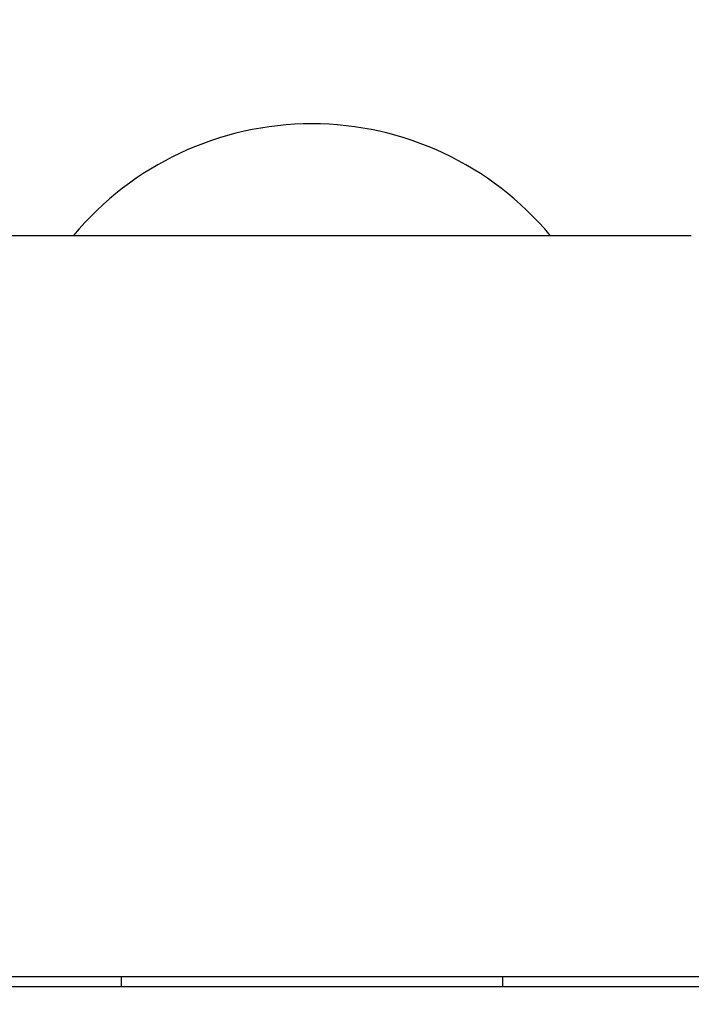
# Model space of a CAD drawing. Extents: x 0 to 96, y 13 to 124.
# Drawn here: x 20 to 21, y 73 to 73 of the extents above; entities that cross this region are included whole.
import ezdxf

# ---------------------------------------------------------------- set-up
doc = ezdxf.new("R2010")
doc.units = 0
doc.header["$LTSCALE"] = 1.209999999999999
doc.header["$PDMODE"] = 3
doc.header["$PDSIZE"] = 0.3125
doc.layers.get('0').update_dxf_attribs({"linetype": 'CONTINUOUS'})
doc.layers.get('DEFPOINTS').update_dxf_attribs({"linetype": 'CONTINUOUS'})
doc.styles.add('ARIAL_NARROW_BOLD', font='txt')
doc.dimstyles.get("Standard").update_dxf_attribs({"dimtxt": 0.125, "dimasz": 0.1875, "dimexe": 0.18, "dimexo": 0.0625, "dimgap": 0.09, "dimtad": 0, "dimtih": 1, "dimtoh": 1, "dimzin": 4, "dimcen": 0.09, "dimazin": 3, "dimtol": 1, "dimtp": 0.0001, "dimtm": 0.0001, "dimtfac": 1, "dimtofl": 0, "dimtmove": 0, "dimatfit": 3})

# ---------------------------------------------------------------- blocks, each defined once
blk = doc.blocks.new('*U57')
at = {"style": 'ARIAL_NARROW_BOLD'}
blk.add_text('D', height=0.5, dxfattribs=at).set_placement((31.09619837793157, 66.42392799904853))
blk = doc.blocks.new('*D4')
for p, q in [((16.70717825411066, 76.78603165967839), (31.54919292090566, 76.78603165967839)), ((31.30919292090566, 76.06603165967839), (31.30919292090565, 67.17392799904853)), ((31.30919292090565, 49.0610316596784), (31.30919292090565, 66.17392799904853)), ((23.72717825411066, 48.3410316596784), (31.54919292090565, 48.3410316596784))]:
    blk.add_line(p, q)
for points in [[(31.18919292090566, 76.06603165967839), (31.42919292090566, 76.06603165967839), (31.30919292090566, 76.78603165967839)], [(31.18919292090565, 49.0610316596784), (31.42919292090565, 49.0610316596784), (31.30919292090565, 48.3410316596784)]]:
    blk.add_solid(points)
at = {"layer": 'DEFPOINTS', "color": 0}
for p in [(16.51717825411066, 76.78603165967839), (31.30919292090566, 76.78603165967839), (23.53717825411066, 48.3410316596784)]:
    blk.add_point(p, dxfattribs=at)
blk.add_blockref('*U57', (0, 0))
blk = doc.blocks.new('*U58')
at = {"style": 'ARIAL_NARROW_BOLD'}
blk.add_text('E', height=0.5, dxfattribs=at).set_placement((34.75990584955764, 62.76581702876602))
blk = doc.blocks.new('*D5')
for p, q in [((19.09517825381066, 78.8164933074784), (35.1977230391893, 78.81649330747838)), ((34.9577230391893, 78.09649330747838), (34.9577230391893, 63.51581702876601)), ((34.9577230391893, 49.0610316596784), (34.9577230391893, 62.51581702876602)), ((22.99217825411066, 48.3410316596784), (35.1977230391893, 48.3410316596784))]:
    blk.add_line(p, q)
for points in [[(34.8377230391893, 78.09649330747838), (35.0777230391893, 78.09649330747838), (34.9577230391893, 78.81649330747838)], [(34.8377230391893, 49.0610316596784), (35.0777230391893, 49.0610316596784), (34.9577230391893, 48.3410316596784)]]:
    blk.add_solid(points)
at = {"layer": 'DEFPOINTS', "color": 0}
for p in [(18.90517825381066, 78.8164933074784), (34.9577230391893, 78.81649330747838), (22.80217825411066, 48.3410316596784)]:
    blk.add_point(p, dxfattribs=at)
blk.add_blockref('*U58', (0, 0))

msp = doc.modelspace()

# ---------------------------------------------------------------- linework, layer by layer
at = {"linetype": 'CONTINUOUS'}
for p, q in [((19.17117861361066, 72.9455316596784), (20.79436069921066, 72.9455316596784)), ((20.18665084322153, 72.58053165967839), (20.80252997091065, 72.58053165967839)), ((20.51336304971066, 72.58053165967839), (20.51336304971066, 72.57553165967839)), ((20.70136304971066, 72.58053165967839), (20.70136304971066, 72.57553165967839)), ((21.02807525619495, 72.57553165967839), (20.41219612841066, 72.57553165967839))]:
    msp.add_line(p, q, dxfattribs=at)
msp.add_arc((20.60736304971066, 72.8475202960784), 0.1530113636, 39.83281198759963, 140.1671880124003, dxfattribs=at)

# ---------------------------------------------------------------- dimensions: what is measured, and where the dimension line sits
at = {"color": 1}
for base, p1, p2, text, picture, middle in [((34.9577230391893, 78.81649330747838), (22.80217825411066, 48.3410316596784), (18.90517825381066, 78.8164933074784), 'E', '*D5', (34.95772303918929, 63.01581702876602)), ((31.30919292090566, 76.78603165967839), (23.53717825411066, 48.3410316596784), (16.51717825411066, 76.78603165967839), 'D', '*D4', (31.30919292090565, 66.67392799904853))]:
    dim = msp.add_linear_dim(base=base, p1=p1, p2=p2, angle=90, text=text, dimstyle='Standard', dxfattribs=at)
    dim.commit()
    dim.dimension.update_dxf_attribs({"geometry": picture, "text_midpoint": middle, "dimtype": 128})

doc.saveas('drawing.dxf')
